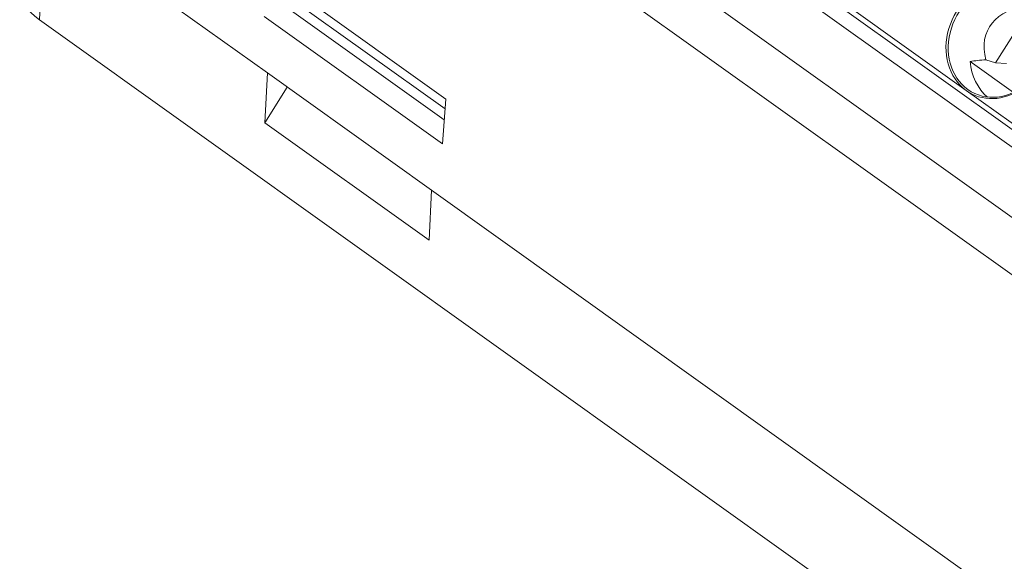
# Model space of a CAD drawing. Units: millimetres. Extents: x -1441 to -70, y 3785 to 4314.
# Drawn here: x -968 to -939, y 4036 to 4052 of the extents above; entities that cross this region are included whole.
import ezdxf

# ---------------------------------------------------------------- set-up
doc = ezdxf.new("R2010")
doc.units = ezdxf.units.MM
doc.layers.get('0').update_dxf_attribs({"lineweight": 18})

msp = doc.modelspace()

# ---------------------------------------------------------------- linework, layer by layer
at = {"linetype": 'Continuous', "lineweight": 0}
for p, q in [((-890.105, 4013.511), (-964.994, 4067.04)), ((-891.973, 4015.381), (-962.79, 4065.999)), ((-965.859, 4065.57), (-892.354, 4013.031)), ((-893.105, 4011.86), (-966.61, 4064.4)), ((-967.524, 4055.23), (-967.681, 4052.077)), ((-967.524, 4055.23), (-960.896, 4050.492)), ((-955.592, 4049.716), (-960.894, 4053.506)), ((-955.613, 4049.425), (-960.23, 4052.725)), ((-943.594, 4052.46), (-940.106, 4049.967)), ((-939.239, 4050.788), (-938.21, 4052.416)), ((-960.993, 4052.169), (-955.69, 4048.379)), ((-955.637, 4049.097), (-960.247, 4052.391)), ((-967.681, 4052.077), (-939.904, 4032.223)), ((-939.992, 4050.833), (-938.703, 4049.912)), ((-939.239, 4050.788), (-939.521, 4050.885)), ((-938.907, 4050.772), (-939.239, 4050.788)), ((-960.896, 4050.492), (-960.97, 4049.009)), ((-956.012, 4047.002), (-960.896, 4050.492)), ((-960.97, 4049.009), (-960.308, 4050.072)), ((-940.106, 4049.967), (-936.617, 4047.473)), ((-955.69, 4048.379), (-955.592, 4049.716)), ((-956.086, 4045.518), (-960.97, 4049.009)), ((-956.086, 4045.518), (-956.012, 4047.002)), ((-956.012, 4047.002), (-905.08, 4010.596))]:
    msp.add_line(p, q, dxfattribs=at)
for centre, major_axis, ratio, start_param, end_param in [((-966.25, 4052.973), (1.998, -0.099), 0.669437, 3.141594, 3.947683), ((-939.175, 4051.439), (0.695, 1.606), 0.852404, 0.44707, 2.960208), ((-939.151, 4051.429), (-0.676, -1.56), 0.852404, 3.552617, 8.650985), ((-937.028, 4050.51), (2.419, -1.304), 0.61488, 2.38253, 3.670259), ((-939.175, 4051.439), (0.695, 1.606), 0.852404, 3.162045, 5.473346), ((-935.97, 4050.052), (4.868, -0.433), 0.156546, 2.402273, 2.556996), ((-938.539, 4051.164), (-0.498, -1.629), 0.84345, 5.162584, 5.936679), ((-939.175, 4051.439), (0.695, 1.606), 0.852404, 2.960209, 3.162045)]:
    msp.add_ellipse(centre, major_axis=major_axis, ratio=ratio, start_param=start_param, end_param=end_param, dxfattribs=at)

doc.saveas('drawing.dxf')
